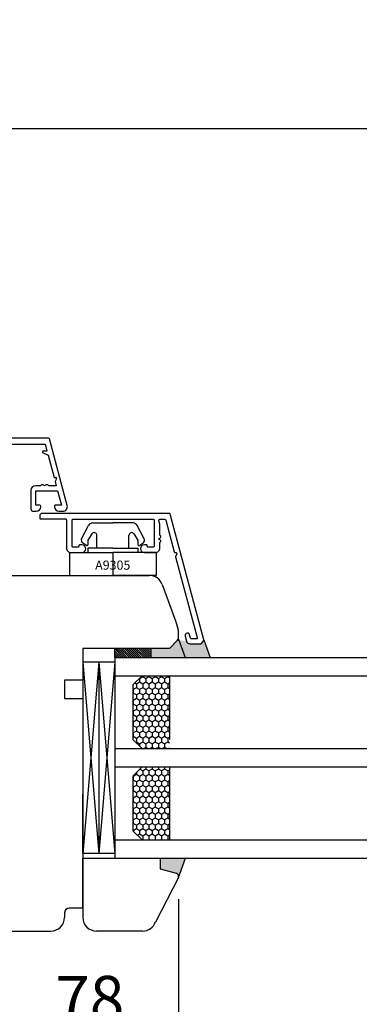
# Model space of a CAD drawing. Units: millimetres. Extents: x 24693 to 54793, y 662 to 22062.
# Drawn here: x 34159 to 34233, y 13561 to 13777 of the extents above; entities that cross this region are included whole.
import ezdxf

# ---------------------------------------------------------------- set-up
doc = ezdxf.new("R2010")
doc.units = ezdxf.units.MM
doc.linetypes.add('DASHED', pattern=[15, 7, -8])
for name, color, linetype in [('1', 7, 'Continuous'), ('ALU', 3, 'Continuous'), ('listwa', 5, 'Continuous'), ('P', 7, 'Continuous'), ('skrzydło', 1, 'Continuous')]:
    doc.layers.add(name, color=color, linetype=linetype)
doc.styles.get("Standard").update_dxf_attribs({"font": 'arial.ttf'})
doc.dimstyles.new('główny', dxfattribs={"dimtxt": 10, "dimasz": 3, "dimexe": 1, "dimexo": 5, "dimgap": 2, "dimtad": 1, "dimdec": 1, "dimrnd": 0.05, "dimdsep": 46, "dimtxsty": 'Standard', "dimcen": 1.5, "dimclrd": 5, "dimclre": 5, "dimclrt": 1, "dimadec": 1, "dimazin": 2, "dimtfac": 1, "dimtdec": 1, "dimtofl": 0, "dimtmove": 0, "dimatfit": 3, "dimfxl": 1, "dimtolj": 1, "dimtzin": 0, "dimarcsym": 0})

# ---------------------------------------------------------------- blocks, each defined once
blk = doc.blocks.new('*D144')
at = {"layer": 'Defpoints', "color": 0, "transparency": 16777216}
for p in [(34875.42, 13752.73), (34875.42, 13671.24), (34075.42, 13667.24)]:
    blk.add_point(p, dxfattribs=at)
at = {"layer": 'P', "color": 5, "lineweight": -2, "transparency": 16777216}
for p, q in [((34075.42, 13672.24), (34075.42, 13753.73)), ((34875.42, 13676.24), (34875.42, 13753.73))]:
    blk.add_line(p, q, dxfattribs=at)
at = {"layer": 'P', "color": 5, "linetype": 'Continuous', "lineweight": -2, "transparency": 16777216}
blk.add_line((34078.42, 13752.73), (34872.42, 13752.73), dxfattribs=at)
at = {"layer": 'P', "color": 5, "transparency": 16777216}
for points in [[(34078.42, 13753.23), (34078.42, 13752.23), (34075.42, 13752.73)], [(34872.42, 13753.23), (34872.42, 13752.23), (34875.42, 13752.73)]]:
    blk.add_solid(points, dxfattribs=at)
at = {"layer": 'P', "color": 1, "transparency": 16777216, "insert": (34475.42, 13793.02), "char_height": 75, "attachment_point": 5}
blk.add_mtext('\\A1;W1 = 800', dxfattribs=at)
blk = doc.blocks.new('*D146')
at = {"layer": 'Defpoints', "color": 0, "transparency": 16777216}
for p in [(35675.42, 13888.25), (34075.42, 13667.24), (35675.42, 13665.34)]:
    blk.add_point(p, dxfattribs=at)
at = {"layer": 'P', "color": 5, "lineweight": -2, "transparency": 16777216}
for p, q in [((34075.42, 13672.24), (34075.42, 13889.25)), ((35675.42, 13670.34), (35675.42, 13889.25))]:
    blk.add_line(p, q, dxfattribs=at)
at = {"layer": 'P', "color": 5, "linetype": 'Continuous', "lineweight": -2, "transparency": 16777216}
blk.add_line((34078.42, 13888.25), (35672.42, 13888.25), dxfattribs=at)
at = {"layer": 'P', "color": 5, "transparency": 16777216}
for points in [[(34078.42, 13888.75), (34078.42, 13887.75), (34075.42, 13888.25)], [(35672.42, 13888.75), (35672.42, 13887.75), (35675.42, 13888.25)]]:
    blk.add_solid(points, dxfattribs=at)
at = {"layer": 'P', "color": 1, "transparency": 16777216, "insert": (34875.42, 13928.55), "char_height": 75, "attachment_point": 5}
blk.add_mtext('\\A1;W = 1600', dxfattribs=at)
blk = doc.blocks.new('*D147')
at = {"layer": 'Defpoints', "color": 0, "transparency": 16777216}
for p in [(34060.42, 14017.47), (34060.42, 13695.82), (35690.42, 13695.82)]:
    blk.add_point(p, dxfattribs=at)
at = {"layer": 'P', "color": 5, "lineweight": -2, "transparency": 16777216}
for p, q in [((34060.42, 13700.82), (34060.42, 14018.47)), ((35690.42, 13700.82), (35690.42, 14018.47))]:
    blk.add_line(p, q, dxfattribs=at)
at = {"layer": 'P', "color": 5, "linetype": 'Continuous', "lineweight": -2, "transparency": 16777216}
blk.add_line((35687.42, 14017.47), (34063.42, 14017.47), dxfattribs=at)
at = {"layer": 'P', "color": 5, "transparency": 16777216}
for points in [[(34063.42, 14017.97), (34063.42, 14016.97), (34060.42, 14017.47)], [(35687.42, 14017.97), (35687.42, 14016.97), (35690.42, 14017.47)]]:
    blk.add_solid(points, dxfattribs=at)
at = {"layer": 'P', "color": 1, "transparency": 16777216, "insert": (34875.42, 14056.97), "char_height": 75, "attachment_point": 5}
blk.add_mtext('\\A1;Wm', dxfattribs=at)
blk = doc.blocks.new('*D168')
at = {"layer": 'Defpoints', "color": 5, "lineweight": -2, "transparency": 16777216}
for p, q in [((34193.42, 13583.74), (34193.42, 13553.79)), ((34115.42, 13577.99), (34115.42, 13553.79))]:
    blk.add_line(p, q, dxfattribs=at)
at = {"layer": 'Defpoints', "color": 5, "linetype": 'Continuous', "lineweight": -2, "transparency": 16777216}
blk.add_line((34118.42, 13554.79), (34190.42, 13554.79), dxfattribs=at)
at = {"layer": 'Defpoints', "color": 0, "transparency": 16777216}
for p in [(34193.42, 13588.74), (34115.42, 13582.99), (34193.42, 13554.79)]:
    blk.add_point(p, dxfattribs=at)
at = {"layer": 'Defpoints', "color": 5, "transparency": 16777216}
for points in [[(34118.42, 13555.29), (34118.42, 13554.29), (34115.42, 13554.79)], [(34190.42, 13555.29), (34190.42, 13554.29), (34193.42, 13554.79)]]:
    blk.add_solid(points, dxfattribs=at)
at = {"layer": 'Defpoints', "color": 1, "transparency": 16777216, "insert": (34173.96, 13561.9), "char_height": 10, "attachment_point": 5}
blk.add_mtext('\\A1;78', dxfattribs=at)
blk = doc.blocks.new('*D160')
at = {"layer": 'Defpoints', "color": 0, "transparency": 16777216}
for p in [(34075.42, 13593.24), (34060.42, 13568.66), (34060.42, 13455.99)]:
    blk.add_point(p, dxfattribs=at)
at = {"layer": 'P', "color": 5, "lineweight": -2, "transparency": 16777216}
for p, q in [((34075.42, 13588.24), (34075.42, 13454.99)), ((34060.42, 13563.66), (34060.42, 13454.99))]:
    blk.add_line(p, q, dxfattribs=at)
at = {"layer": 'P', "color": 5, "linetype": 'Continuous', "lineweight": -2, "transparency": 16777216}
for p, q in [((34063.42, 13455.99), (34072.42, 13455.99)), ((34075.42, 13455.99), (34355.36, 13455.99))]:
    blk.add_line(p, q, dxfattribs=at)
at = {"layer": 'P', "color": 5, "transparency": 16777216}
for points in [[(34063.42, 13456.49), (34063.42, 13455.49), (34060.42, 13455.99)], [(34072.42, 13456.49), (34072.42, 13455.49), (34075.42, 13455.99)]]:
    blk.add_solid(points, dxfattribs=at)
at = {"layer": 'P', "color": 1, "transparency": 16777216, "insert": (34216.89, 13496.28), "char_height": 75, "attachment_point": 5}
blk.add_mtext('\\A1;15mm', dxfattribs=at)
blk = doc.blocks.new('A$C5169')
at = {"color": 5}
for p, q in [((2.65, 8.02), (4.18, 10.92)), ((5.08, 11.5), (9.5, 11.5)), ((13.92, 11.5), (9.5, 11.5)), ((16.35, 8.02), (14.82, 10.92)), ((4.89, 9.1), (4.03, 7.72)), ((6, 6), (6, 8.78)), ((13, 6), (13, 8.78)), ((14.11, 9.1), (14.97, 7.72)), ((3.69, 6.55), (2.87, 7.12)), ((4, 7.62), (4, 6.71)), ((15, 7.62), (15, 6.71)), ((15.31, 6.55), (16.13, 7.12)), ((0, 5), (9.5, 5)), ((0, 5), (0, 0)), ((4, 6), (4, 5)), ((9.5, 6), (4, 6)), ((9.5, 6), (15, 6)), ((9.5, 5), (9.5, 0)), ((19, 5), (9.5, 5)), ((15, 6), (15, 5)), ((19, 5), (19, 0)), ((0, 0), (9.5, 0)), ((19, 0), (9.5, 0))]:
    blk.add_line(p, q, dxfattribs=at)
for centre, radius, start, end in [((5.08, 10.5), 1, 90, 155), ((13.92, 10.5), 1, 25, 90), ((5.4, 8.78), 0.6, 0, 148), ((13.6, 8.78), 0.6, 32, 180), ((3.27, 7.7), 0.7, 152.2407, 235), ((3.8, 6.71), 0.2, 235, 0), ((4.2, 7.62), 0.2, 148, 180), ((14.8, 7.62), 0.2, 0, 32), ((15.2, 6.71), 0.2, 180, 305), ((15.73, 7.7), 0.7, 305, 27.7593)]:
    blk.add_arc(centre, radius, start, end, dxfattribs=at)
at = {"layer": '1', "insert": (5.61, 3.25), "char_height": 2, "width": 10.3924, "attachment_point": 1}
blk.add_mtext('A9305', dxfattribs=at)

msp = doc.modelspace()

# ---------------------------------------------------------------- hatches: boundary and pattern name
at = {"layer": '1'}
h = msp.add_hatch(color=7, dxfattribs=at)
h.dxf.hatch_style = 1
h.paths.add_polyline_path([(34193.42, 13640.74), (34194.88, 13636.74), (34187.42, 13636.74), (34187.42, 13638.74), (34189.42, 13638.74), (34191.42, 13638.74)])
h = msp.add_hatch(color=7, dxfattribs=at)
h.dxf.hatch_style = 1
h.paths.add_polyline_path([(34187.42, 13636.74), (34187.42, 13638.74), (34191.42, 13638.74), (34193.22, 13640.54), (34195.15, 13640.33, 0.339454), (34195.92, 13639.74), (34198.3, 13639.74, 0.233167), (34198.46, 13639.82), (34198.92, 13640.42, 0.233167), (34198.96, 13640.59), (34200.36, 13636.74)])
h = msp.add_hatch(dxfattribs=at)
h.set_pattern_fill('ANSI31', scale=0.1, angle=270)
h.set_pattern_definition([(315, (31447.90532, 10054.3061), (0.224506403, 0.224506403), [])])
h.paths.add_polyline_path([(34179.42, 13636.74), (34179.42, 13638.74), (34187.42, 13638.74), (34187.42, 13636.74)])
at = {"layer": '1', "ltscale": 10}
h = msp.add_hatch(dxfattribs=at)
h.set_pattern_fill('HONEY', scale=0.25, angle=270, style=0)
h.set_pattern_definition([(270, (36862.319, 15219.184), (-0.6874075, -1.190625), [0.79375, -1.5875]), (150, (36862.319, 15219.184), (-0.68740775, 1.19062486), [0.79375, -1.5875]), (210, (36862.319, 15219.184), (-1.37481525, -1.4e-07), [-1.5875, 0.79375])])
h.paths.add_polyline_path([(34185.42, 13616.74), (34191.42, 13616.74), (34191.42, 13632.74), (34185.42, 13632.74), (34183.42, 13630.74), (34183.42, 13618.74)])
h.paths.add_polyline_path([(34185.42, 13596.74), (34191.42, 13596.74), (34191.42, 13612.74), (34185.42, 13612.74), (34183.42, 13610.74), (34183.42, 13598.74)])
at = {"layer": 'Defpoints'}
h = msp.add_hatch(color=256, dxfattribs=at)
h.dxf.hatch_style = 1
h.paths.add_polyline_path([(34189.42, 13590.35), (34189.42, 13592.74), (34194.92, 13592.74), (34193.38, 13588.5, 0.087797), (34193.42, 13588.74, 0.339454), (34192.9, 13589.42)])

# ---------------------------------------------------------------- linework, layer by layer
at = {"layer": '1', "color": 7}
for p, q in [((34193.42, 13640.74), (34194.88, 13636.74)), ((34198.96, 13640.59), (34200.36, 13636.74)), ((34187.42, 13636.74), (34187.42, 13638.74)), ((34187.42, 13636.74), (34187.42, 13638.74)), ((34179.42, 13635.74), (34172.42, 13635.74)), ((34175.92, 13635.74), (34172.42, 13593.74)), ((34172.42, 13635.74), (34175.92, 13593.74)), ((34172.42, 13635.74), (34172.42, 13593.74)), ((34175.92, 13635.74), (34175.92, 13593.74)), ((34175.92, 13635.74), (34179.42, 13593.74)), ((34179.42, 13635.74), (34175.92, 13593.74)), ((34179.42, 13636.74), (34797.42, 13636.74)), ((34179.42, 13636.74), (34179.42, 13592.74)), ((34179.42, 13632.74), (34797.42, 13632.74)), ((34185.42, 13632.74), (34183.42, 13630.74)), ((34191.42, 13632.74), (34191.42, 13618.74)), ((34183.42, 13630.74), (34183.42, 13618.74)), ((34183.42, 13618.74), (34185.42, 13616.74)), ((34179.42, 13616.74), (34797.42, 13616.74)), ((34179.42, 13612.74), (34797.42, 13612.74)), ((34185.42, 13612.74), (34183.42, 13610.74)), ((34191.42, 13612.74), (34191.42, 13596.74)), ((34183.42, 13610.74), (34183.42, 13598.74)), ((34179.42, 13596.74), (34797.42, 13596.74)), ((34183.42, 13598.74), (34185.42, 13596.74)), ((34179.42, 13592.74), (34797.42, 13592.74)), ((34193.38, 13588.5), (34194.92, 13592.74))]:
    msp.add_line(p, q, dxfattribs=at)
at = {"layer": '1'}
msp.add_line((34179.42, 13636.74), (34179.42, 13638.74), dxfattribs=at)
msp.add_line((34179.42, 13636.74), (34179.42, 13638.74), dxfattribs=at)
at = {"layer": 'ALU'}
for p, q in [((34151.54, 13683.51), (34164.16, 13683.51)), ((34164.16, 13683.51), (34164.56, 13682.01)), ((34163.7, 13681.63), (34164.8, 13681.12)), ((34164.56, 13682.01), (34163.79, 13682.01)), ((34164.8, 13681.12), (34166.11, 13676.21)), ((34163.01, 13674.41), (34162.04, 13674.41)), ((34166.6, 13674.41), (34165.07, 13674.41)), ((34166.11, 13676.21), (34166.48, 13676.21)), ((34166.65, 13675.91), (34166.34, 13675.37)), ((34166.34, 13675.37), (34166.6, 13674.41)), ((34161.04, 13673.41), (34161.04, 13669.31)), ((34162.14, 13670.16), (34162.14, 13673.31)), ((34162.14, 13673.31), (34166.89, 13673.31)), ((34166.89, 13673.31), (34167.74, 13670.16)), ((34162.99, 13670.16), (34162.14, 13670.16)), ((34167.74, 13670.16), (34166.39, 13670.16)), ((34161.54, 13668.81), (34162.19, 13668.81)), ((34163.19, 13669.81), (34163.19, 13669.96)), ((34166.19, 13669.96), (34166.19, 13669.81))]:
    msp.add_line(p, q, dxfattribs=at)
msp.add_lwpolyline([(34167.19, 13668.81), (34168.04, 13668.81, 0.493145), (34169, 13670.07), (34165.09, 13684.66, 0.339454), (34164.9, 13684.81), (34084.04, 13684.81, 0.414214), (34083.04, 13683.81), (34083.04, 13681.01, 0.414214), (34083.24, 13680.81), (34085.34, 13680.81)], format="xyb", dxfattribs=at)
msp.add_lwpolyline([(34170.27, 13660.94, -0.414214), (34170.07, 13661.14), (34170.07, 13666.84, -0.414214), (34170.27, 13667.04), (34187.87, 13667.04, -0.414214), (34188.07, 13666.84), (34188.07, 13661.14, -0.414214), (34187.87, 13660.94), (34186.77, 13660.94, -0.414214), (34186.57, 13661.14), (34186.57, 13661.24, 0.414214), (34186.37, 13661.44), (34185.92, 13661.44, 1), (34185.92, 13659.74), (34188.32, 13659.74, 0.414214), (34189.32, 13660.74), (34189.32, 13661.85, -0.236068), (34189.4, 13662.01, 0.646887), (34189.28, 13662.54, -0.816497), (34189.28, 13662.94, 0.646887), (34189.4, 13663.47, -0.236068), (34189.32, 13663.63), (34189.32, 13665.93, 0.065543), (34189.31, 13665.98), (34189.09, 13666.79, -0.493145), (34189.29, 13667.04), (34190.42, 13667.04, -0.339454), (34190.62, 13666.89), (34192.49, 13659.89, 0.339454), (34192.69, 13659.74), (34192.9, 13659.74, -0.57735), (34193.07, 13659.44), (34192.8, 13658.97, 0.198912), (34192.78, 13658.82), (34197.53, 13641.09, -0.493145), (34197.34, 13640.84), (34196.2, 13640.84, -0.339454), (34196, 13640.99), (34195.76, 13641.89, 0.339454), (34195.57, 13642.04), (34195.34, 13642.04, 0.493145), (34194.86, 13641.41), (34195.15, 13640.33, 0.339454), (34195.92, 13639.74), (34198.3, 13639.74, 0.233167), (34198.46, 13639.82), (34198.92, 13640.42, 0.233167), (34198.96, 13640.59), (34191.56, 13668.19, 0.339454), (34191.37, 13668.34), (34163.47, 13668.34, 0.414214), (34162.97, 13667.84), (34162.97, 13667.34, 0.414214), (34163.17, 13667.14), (34168.62, 13667.14, -0.414214), (34168.82, 13666.94), (34168.82, 13660.74, 0.414214), (34169.82, 13659.74), (34172.22, 13659.74, 1), (34172.22, 13661.44), (34171.77, 13661.44, 0.414214), (34171.57, 13661.24), (34171.57, 13661.14, -0.414214), (34171.37, 13660.94)], format="xyb", close=True, dxfattribs=at)
for centre, radius, start, end in [((34163.79, 13681.81), 0.2, 90, 245), ((34162.04, 13673.41), 1, 90, 180), ((34163.01, 13674.71), 0.3, 270, 311.4096), ((34163.54, 13674.11), 0.5, 51.3178, 131.4096), ((34164.04, 13674.74), 0.3, 231.3178, 308.6822), ((34164.54, 13674.11), 0.5, 48.5904, 128.6822), ((34165.07, 13674.71), 0.3, 228.5904, 270), ((34166.48, 13676.01), 0.2, 330, 90), ((34162.99, 13669.96), 0.2, 0, 90), ((34166.39, 13669.96), 0.2, 90, 180), ((34161.54, 13669.31), 0.5, 180, 270), ((34162.19, 13669.81), 1, 270, 0), ((34167.19, 13669.81), 1, 180, 270)]:
    msp.add_arc(centre, radius, start, end, dxfattribs=at)
at = {"layer": 'Defpoints'}
msp.add_line((34179.42, 13593.74), (34172.42, 13593.74), dxfattribs=at)
at = {"layer": 'listwa', "linetype": 'Continuous'}
for p, q in [((34172.42, 13592.74), (34189.42, 13592.74)), ((34172.42, 13581.74), (34172.42, 13592.74)), ((34189.42, 13592.74), (34189.42, 13590.35)), ((34189.42, 13592.74), (34189.42, 13590.35)), ((34189.42, 13592.74), (34189.42, 13590.35)), ((34189.42, 13590.35), (34192.9, 13589.42)), ((34189.42, 13590.35), (34192.9, 13589.42)), ((34189.42, 13590.35), (34192.9, 13589.42)), ((34193.38, 13588.5), (34188.36, 13578.72)), ((34172.42, 13582.74), (34172.42, 13579.74)), ((34185.54, 13576.74), (34175.42, 13576.74))]:
    msp.add_line(p, q, dxfattribs=at)
for centre, radius, start, end in [((34192.72, 13588.74), 0.7, 0, 75), ((34192.72, 13588.74), 0.7, 340, 0), ((34175.42, 13579.74), 3, 180, 270), ((34185.54, 13579.74), 3, 270, 340)]:
    msp.add_arc(centre, radius, start, end, dxfattribs=at)
at = {"layer": 'skrzydło', "linetype": 'Continuous'}
for p, q in [((34149.42, 13654.74), (34184.9, 13654.74)), ((34149.42, 13654.74), (34187, 13654.74)), ((34189.82, 13652.77), (34192.74, 13644.74)), ((34190.54, 13650.79), (34192.74, 13644.74)), ((34192.74, 13644.74), (34193.12, 13643.69)), ((34193.42, 13641.03), (34193.42, 13641.98)), ((34191.42, 13638.74), (34193.42, 13640.74)), ((34193.22, 13640.54), (34191.42, 13638.74)), ((34172.42, 13638.74), (34172.42, 13581.24)), ((34189.42, 13638.74), (34172.42, 13638.74)), ((34172.42, 13634.74), (34172.42, 13631.74)), ((34168.42, 13631.74), (34168.42, 13627.74)), ((34172.42, 13631.74), (34168.42, 13631.74)), ((34168.42, 13627.74), (34172.42, 13627.74)), ((34172.42, 13593.74), (34172.42, 13606.74)), ((34172.42, 13581.74), (34169.42, 13581.74)), ((34172.42, 13581.74), (34170.42, 13581.74)), ((34168.42, 13580.74), (34168.42, 13579.74)), ((34118.42, 13576.74), (34165.42, 13576.74))]:
    msp.add_line(p, q, dxfattribs=at)
at = {"layer": 'skrzydło', "linetype": 'DASHED'}
for p, q in [((34193.42, 13641.03), (34193.42, 13641.98)), ((34193.22, 13640.54), (34191.42, 13638.74)), ((34191.42, 13638.74), (34189.42, 13638.74))]:
    msp.add_line(p, q, dxfattribs=at)
at = {"layer": 'skrzydło'}
msp.add_line((34172.42, 13627.74), (34172.42, 13596.74), dxfattribs=at)
at = {"layer": 'skrzydło', "linetype": 'Continuous'}
for centre, radius, start, end in [((34187, 13651.74), 3, 20, 90), ((34188.42, 13641.98), 5, 0, 20), ((34192.72, 13641.03), 0.7, 315, 0), ((34169.42, 13580.74), 1, 90, 180), ((34165.42, 13579.74), 3, 270, 0)]:
    msp.add_arc(centre, radius, start, end, dxfattribs=at)
at = {"layer": 'skrzydło', "linetype": 'DASHED'}
for centre, radius, start, end in [((34188.42, 13641.98), 5, 0, 20), ((34192.72, 13641.03), 0.7, 315, 0)]:
    msp.add_arc(centre, radius, start, end, dxfattribs=at)

# ---------------------------------------------------------------- block references
msp.add_blockref('A$C5169', (34169.52, 13654.74))

# ---------------------------------------------------------------- dimensions: what is measured, and where the dimension line sits
at = {"layer": 'Defpoints', "color": 7, "true_color": 0xffffff}
dim = msp.add_linear_dim(base=(34193.42, 13554.79), p1=(34115.42, 13582.99), p2=(34193.42, 13588.74), dimstyle='główny', override={"dimscale": 1}, dxfattribs=at)
dim.commit()
dim.dimension.update_dxf_attribs({"geometry": '*D168', "text_midpoint": (34173.96, 13554.79), "dimtype": 160})
at = {"layer": 'P'}
for base, p1, p2, text, picture, middle in [((34060.42, 14017.47), (35690.42, 13695.82), (34060.42, 13695.82), 'Wm', '*D147', (34875.42, 14056.97)), ((35675.42, 13888.25), (34075.42, 13667.24), (35675.42, 13665.34), 'W = <>', '*D146', (34875.42, 13928.55)), ((34875.42, 13752.73), (34075.42, 13667.24), (34875.42, 13671.24), 'W1 = <>', '*D144', (34475.42, 13793.02))]:
    dim = msp.add_linear_dim(base=base, p1=p1, p2=p2, text=text, dimstyle='główny', override={"dimtxt": 75}, dxfattribs=at)
    dim.commit()
    dim.dimension.update_dxf_attribs({"geometry": picture, "text_midpoint": middle})
dim = msp.add_linear_dim(base=(34060.42, 13455.99), p1=(34075.42, 13593.24), p2=(34060.42, 13568.66), text='<>mm', dimstyle='główny', override={"dimtxt": 75}, dxfattribs=at)
dim.commit()
dim.dimension.update_dxf_attribs({"geometry": '*D160', "text_midpoint": (34216.89, 13455.99), "dimtype": 160})

doc.saveas('drawing.dxf')
